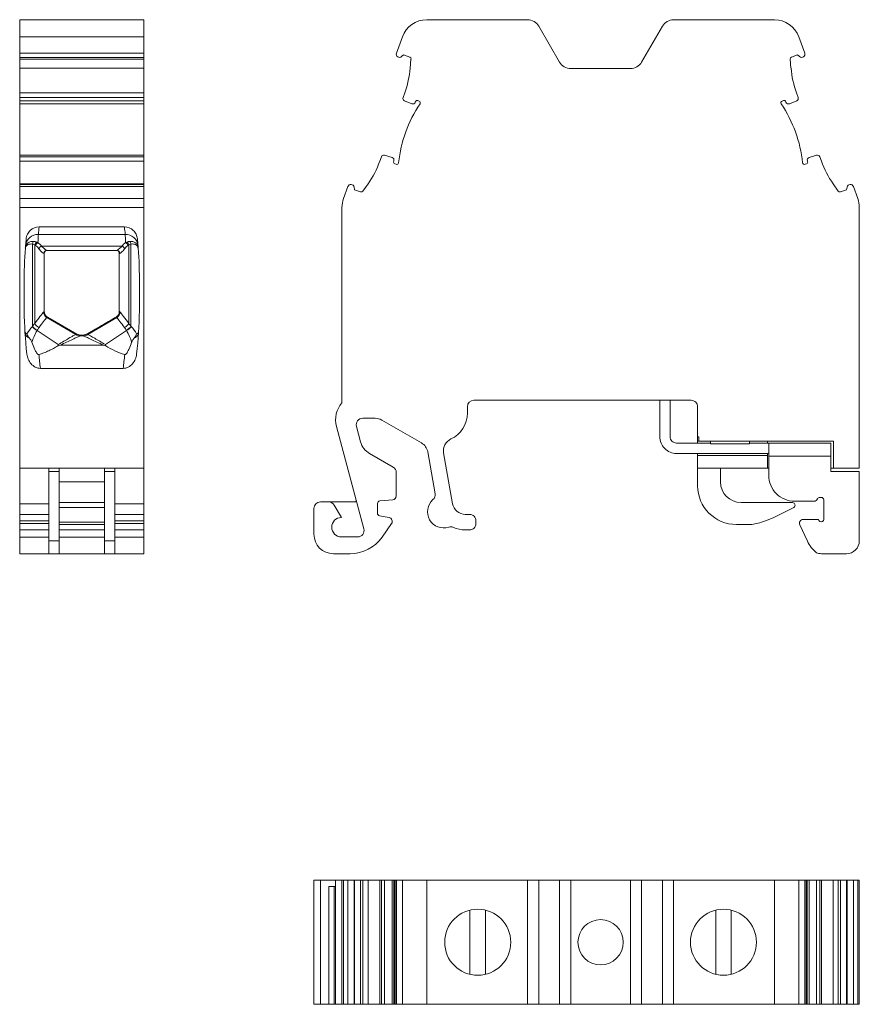
# Model space of a CAD drawing. Units: millimetres. Extents: x 1746 to 1882, y 821 to 897.
# Drawn here: x 1746 to 1811, y 821 to 897 of the extents above; entities that cross this region are included whole.
import ezdxf

# ---------------------------------------------------------------- set-up
doc = ezdxf.new("R2010")
doc.units = ezdxf.units.MM

# ---------------------------------------------------------------- blocks, each defined once
blk = doc.blocks.new('1')
at = {"color": 7, "linetype": 'Continuous', "lineweight": 15}
for p, q in [((1784.901, 897.281), (1777.107, 897.281)), ((1803.991, 897.281), (1796.197, 897.281)), ((1787.376, 893.994), (1785.767, 896.781)), ((1795.331, 896.781), (1793.722, 893.994)), ((1775.227, 895.965), (1774.768, 894.704)), ((1806.329, 894.704), (1805.87, 895.965)), ((1775.164, 894.427), (1775.319, 894.557)), ((1775.319, 894.557), (1775.79, 894.385)), ((1775.888, 894.231), (1775.827, 893.537)), ((1805.27, 893.537), (1805.209, 894.231)), ((1805.307, 894.385), (1805.779, 894.557)), ((1805.779, 894.557), (1805.934, 894.427)), ((1792.857, 893.495), (1788.24, 893.495)), ((1775.404, 891.625), (1775.274, 891.27)), ((1775.386, 891.017), (1775.95, 890.783)), ((1776.42, 891.025), (1776.512, 890.992)), ((1804.585, 890.992), (1804.678, 891.025)), ((1805.147, 890.783), (1805.712, 891.017)), ((1805.823, 891.27), (1805.694, 891.625)), ((1776.214, 890.899), (1776.228, 890.936)), ((1804.87, 890.936), (1804.883, 890.899)), ((1773.603, 886.677), (1773.475, 886.327)), ((1774.433, 886.616), (1773.851, 886.799)), ((1807.247, 886.799), (1806.664, 886.616)), ((1807.622, 886.327), (1807.495, 886.677)), ((1774.548, 886.32), (1774.561, 886.357)), ((1774.73, 886.095), (1774.637, 886.128)), ((1806.46, 886.128), (1806.368, 886.095)), ((1806.536, 886.357), (1806.55, 886.32)), ((1771.008, 884.372), (1770.669, 883.442)), ((1771.524, 884.131), (1771.489, 884.33)), ((1771.994, 883.96), (1771.524, 884.131)), ((1772.571, 884.591), (1772.168, 884.015)), ((1808.929, 884.015), (1808.526, 884.591)), ((1809.573, 884.131), (1809.103, 883.96)), ((1809.608, 884.33), (1809.573, 884.131)), ((1810.428, 883.442), (1810.09, 884.372)), ((1770.549, 882.758), (1770.549, 867.65)), ((1810.549, 862.586), (1810.549, 882.758)), ((1780.749, 867.842), (1797.549, 867.842)), ((1795.122, 867.842), (1795.122, 865.037)), ((1795.922, 865.037), (1795.922, 867.842)), ((1780.249, 866.847), (1780.249, 867.342)), ((1798.049, 867.342), (1798.049, 865.025)), ((1772.158, 866.45), (1773.129, 866.45)), ((1773.629, 866.316), (1776.694, 864.546)), ((1770.123, 865.816), (1772.241, 857.911)), ((1771.992, 864.637), (1771.675, 865.82)), ((1796.422, 864.536), (1799.049, 864.536)), ((1798.049, 865.025), (1798.149, 865.025)), ((1798.049, 864.686), (1798.049, 865.025)), ((1798.149, 864.686), (1798.049, 864.686)), ((1798.049, 864.686), (1798.049, 864.536)), ((1798.149, 865.025), (1798.149, 864.686)), ((1798.149, 864.686), (1803.448, 864.685)), ((1799.049, 864.486), (1799.049, 864.686)), ((1802.049, 864.486), (1799.049, 864.486)), ((1802.049, 864.486), (1802.049, 864.686)), ((1802.049, 864.536), (1803.552, 864.535)), ((1803.448, 864.686), (1808.548, 864.686)), ((1803.448, 864.685), (1803.448, 864.686)), ((1803.448, 864.685), (1803.448, 864.535)), ((1803.552, 864.535), (1803.552, 863.535)), ((1803.552, 864.535), (1808.352, 864.535)), ((1808.351, 863.535), (1808.352, 864.535)), ((1808.548, 864.686), (1808.548, 862.586)), ((1774.497, 862.683), (1772.691, 863.726)), ((1777.179, 863.854), (1777.749, 860.623)), ((1779.104, 859.848), (1778.412, 863.772)), ((1803.552, 863.735), (1796.421, 863.736)), ((1798.049, 863.736), (1798.049, 863.586)), ((1798.049, 863.586), (1803.448, 863.585)), ((1798.049, 863.586), (1798.049, 862.586)), ((1803.448, 863.735), (1803.448, 863.585)), ((1803.448, 863.585), (1803.448, 862.586)), ((1803.552, 863.535), (1803.551, 862.037)), ((1803.552, 863.535), (1808.351, 863.535)), ((1808.351, 863.535), (1808.351, 862.335)), ((1774.747, 860.445), (1774.747, 862.25)), ((1803.448, 862.586), (1798.049, 862.586)), ((1798.049, 862.586), (1798.049, 861.238)), ((1799.81, 861.538), (1799.81, 862.586)), ((1803.551, 862.586), (1803.448, 862.586)), ((1808.548, 862.586), (1808.351, 862.586)), ((1810.551, 862.334), (1808.351, 862.335)), ((1808.548, 862.586), (1810.549, 862.586)), ((1810.55, 856.979), (1810.551, 862.334)), ((1769.527, 859.981), (1768.884, 859.981)), ((1771.556, 859.981), (1769.527, 859.981)), ((1773.299, 859.106), (1773.299, 859.86)), ((1773.481, 860.057), (1774.471, 860.144)), ((1805.381, 859.938), (1801.41, 859.938)), ((1807.041, 860.037), (1805.551, 860.037)), ((1807.6, 860.337), (1807.5, 860.337)), ((1807.799, 858.637), (1807.8, 860.137)), ((1768.384, 859.481), (1768.384, 857.481)), ((1769.96, 859.731), (1770.508, 858.781)), ((1780.411, 859.021), (1780.089, 859.021)), ((1774.192, 858.779), (1773.464, 858.907)), ((1773.65, 857.26), (1774.386, 858.311)), ((1780.911, 858.321), (1780.911, 858.521)), ((1801.048, 858.238), (1801.977, 858.238)), ((1806.22, 858.637), (1807.399, 858.637)), ((1780.089, 857.821), (1780.411, 857.821)), ((1805.948, 858.21), (1806.534, 856.954)), ((1770.508, 857.281), (1771.758, 857.281)), ((1769.884, 855.981), (1771.193, 855.981)), ((1807.625, 855.98), (1809.55, 855.98))]:
    blk.add_line(p, q, dxfattribs=at)
for centre, radius, start, end in [((1777.107, 895.281), 2, 90, 160), ((1784.901, 896.281), 1, 29.99988, 90.00003), ((1796.197, 896.281), 1, 89.99997, 150.00012), ((1803.991, 895.281), 2, 20, 90), ((1775.003, 894.618), 0.25, 160, 310.00025), ((1775.739, 894.244), 0.15, 354.9963, 69.99537), ((1805.359, 894.244), 0.15, 110.00463, 185.0037), ((1806.094, 894.618), 0.25, 229.99975, 20), ((1768.356, 894.19), 7.5, 340.00165, 355.00167), ((1788.24, 894.493), 0.998, 210.00025, 270), ((1792.857, 894.493), 0.998, 270, 329.99975), ((1812.742, 894.19), 7.5, 184.99833, 199.99835), ((1775.462, 891.202), 0.2, 159.99836, 247.49972), ((1776.369, 890.884), 0.15, 70.00415, 159.88037), ((1776.461, 890.851), 0.15, 325.99796, 70.00415), ((1804.636, 890.851), 0.15, 109.99585, 214.00204), ((1804.729, 890.884), 0.15, 20.11963, 109.99585), ((1805.635, 891.202), 0.2, 292.50028, 20.00164), ((1784.876, 885.175), 10, 145.99796, 174.00127), ((1776.027, 890.968), 0.2, 247.49972, 339.88037), ((1796.222, 885.175), 10, 5.99873, 34.00204), ((1805.071, 890.968), 0.2, 200.11963, 292.50028), ((1773.791, 886.609), 0.2, 72.49717, 160.00122), ((1774.373, 886.425), 0.2, 340.00181, 72.49717), ((1806.724, 886.425), 0.2, 107.50283, 199.99819), ((1807.307, 886.609), 0.2, 19.99878, 107.50283), ((1766.428, 888.893), 7.5, 325.00001, 340.00061), ((1774.689, 886.269), 0.15, 160.00181, 249.99905), ((1774.781, 886.236), 0.15, 249.99905, 354.00127), ((1806.316, 886.236), 0.15, 185.99873, 290.00095), ((1806.409, 886.269), 0.15, 290.00095, 19.99819), ((1814.67, 888.893), 7.5, 199.99939, 214.99999), ((1771.243, 884.287), 0.25, 9.98742, 160), ((1809.855, 884.287), 0.25, 20, 170.01258), ((1772.549, 882.758), 2, 160, 180), ((1772.045, 884.101), 0.15, 250.00173, 325.00519), ((1809.052, 884.101), 0.15, 214.99481, 289.99827), ((1808.549, 882.758), 2, 0, 20), ((1772.055, 866.334), 2, 138.85952, 194.99891), ((1780.749, 867.342), 0.5, 90, 180), ((1797.549, 867.342), 0.5, 359.99956, 90), ((1778.049, 866.847), 2.2, 294.914, 0), ((1772.158, 865.95), 0.5, 90, 194.99891), ((1773.129, 865.45), 1, 60, 90), ((1773.441, 865.025), 1.5, 194.99891, 240.00092), ((1776.194, 863.68), 1, 10.00063, 60), ((1779.397, 863.945), 1, 114.914, 189.99999), ((1796.422, 865.036), 1.3, 179.99128, 269.99128), ((1796.422, 865.036), 0.5, 179.99128, 269.99128), ((1774.247, 862.25), 0.5, 0, 60.00092), ((1805.551, 862.037), 2, 179.99128, 269.99128), ((1801.41, 861.538), 1.6, 179.99902, 269.99902), ((1777.256, 860.536), 0.5, 311.28575, 10.00063), ((1801.049, 861.238), 3, 179.99956, 269.99901), ((1768.884, 859.481), 0.5, 90, 180), ((1769.527, 859.481), 0.5, 29.99891, 90), ((1771.556, 860.081), 0.1, 270, 14.99891), ((1773.499, 859.858), 0.2, 95, 179.36217), ((1774.445, 860.445), 0.302, 275, 0.00128), ((1778.411, 859.221), 1.25, 131.28575, 288.45869), ((1780.089, 860.021), 1, 189.99999, 270.0007), ((1805.381, 859.738), 0.2, 299.21738, 89.99902), ((1807.041, 860.337), 0.3, 269.99128, 336.4131), ((1807.5, 860.137), 0.2, 89.99128, 156.4131), ((1807.6, 860.137), 0.2, 359.99128, 89.99128), ((1773.499, 859.104), 0.2, 179.36217, 260.00001), ((1780.411, 858.521), 0.5, 0, 90.0007), ((1797.971, 872.55), 15, 289.49806, 300.03005), ((1770.508, 858.031), 0.75, 90, 270), ((1774.14, 858.483), 0.3, 325, 80.00031), ((1780.411, 858.321), 0.5, 269.99913, 0), ((1801.977, 861.238), 3, 269.99901, 289.49806), ((1806.22, 858.337), 0.3, 89.99128, 204.99128), ((1807.599, 858.637), 0.2, 179.99128, 359.99128), ((1769.884, 857.481), 1.5, 180, 270), ((1771.758, 857.781), 0.5, 270, 14.99891), ((1778.965, 857.561), 0.5, 65.88328, 108.45869), ((1780.089, 860.071), 2.25, 245.88328, 269.99913), ((1771.193, 858.981), 3, 270, 325), ((1808.8, 858.01), 2.5, 204.99128, 231.3346), ((1809.55, 856.98), 1, 269.99128, 359.99128), ((1807.625, 856.98), 1, 247.22766, 269.99128)]:
    blk.add_arc(centre, radius, start, end, dxfattribs=at)
blk = doc.blocks.new('2')
at = {"color": 7, "linetype": 'Continuous', "lineweight": 15}
for p, q in [((1745.633, 897.281), (1755.233, 897.281)), ((1745.633, 895.965), (1745.633, 897.281)), ((1755.233, 897.281), (1755.233, 895.965)), ((1745.633, 895.965), (1755.233, 895.965)), ((1745.633, 894.704), (1745.633, 895.965)), ((1755.233, 895.965), (1755.233, 894.704)), ((1745.633, 894.704), (1755.233, 894.704)), ((1745.633, 894.368), (1745.633, 894.704)), ((1745.633, 894.368), (1755.233, 894.368)), ((1745.633, 894.231), (1745.633, 894.368)), ((1745.633, 894.231), (1755.233, 894.231)), ((1745.633, 893.537), (1745.633, 894.231)), ((1755.233, 894.704), (1755.233, 894.368)), ((1755.233, 894.368), (1755.233, 894.231)), ((1755.233, 894.231), (1755.233, 893.537)), ((1745.633, 893.537), (1755.233, 893.537)), ((1745.633, 891.625), (1745.633, 893.537)), ((1755.233, 893.537), (1755.233, 891.625)), ((1745.633, 891.625), (1755.233, 891.625)), ((1745.633, 891.27), (1745.633, 891.625)), ((1745.633, 891.27), (1755.233, 891.27)), ((1745.633, 891.017), (1745.633, 891.27)), ((1745.633, 891.017), (1755.233, 891.017)), ((1745.633, 890.783), (1745.633, 891.017)), ((1755.233, 891.625), (1755.233, 891.27)), ((1755.233, 891.27), (1755.233, 891.017)), ((1755.233, 891.017), (1755.233, 890.783)), ((1745.633, 890.783), (1755.233, 890.783)), ((1745.633, 890.768), (1745.633, 890.783)), ((1745.633, 890.768), (1755.233, 890.768)), ((1745.633, 890.767), (1755.233, 890.767)), ((1745.633, 886.799), (1745.633, 890.767)), ((1755.233, 890.783), (1755.233, 890.768)), ((1755.233, 890.767), (1755.233, 886.809)), ((1755.233, 886.809), (1745.633, 886.809)), ((1745.633, 886.677), (1745.633, 886.809)), ((1745.633, 886.677), (1755.233, 886.677)), ((1745.633, 886.327), (1745.633, 886.677)), ((1755.233, 886.809), (1755.233, 886.677)), ((1755.233, 886.677), (1755.233, 886.327)), ((1745.633, 886.327), (1755.233, 886.327)), ((1745.633, 884.591), (1745.633, 886.327)), ((1755.233, 886.327), (1755.233, 884.591)), ((1745.633, 884.591), (1755.233, 884.591)), ((1745.633, 884.537), (1745.633, 884.591)), ((1755.233, 884.537), (1745.633, 884.537)), ((1745.633, 884.372), (1745.633, 884.537)), ((1745.633, 884.372), (1755.233, 884.372)), ((1745.633, 883.442), (1745.633, 884.372)), ((1755.233, 884.591), (1755.233, 884.537)), ((1755.233, 884.537), (1755.233, 884.372)), ((1755.233, 884.372), (1755.233, 883.442)), ((1745.633, 882.758), (1745.633, 883.442)), ((1745.633, 883.442), (1755.233, 883.442)), ((1755.233, 883.442), (1755.233, 882.758)), ((1755.233, 882.758), (1745.633, 882.758)), ((1745.633, 862.586), (1745.633, 882.758)), ((1755.233, 882.758), (1755.233, 862.586)), ((1747.132, 881.264), (1753.733, 881.264)), ((1747.078, 880.674), (1753.787, 880.674)), ((1746.627, 873.553), (1746.627, 879.926)), ((1746.8, 873.783), (1746.8, 879.866)), ((1747.325, 879.766), (1753.54, 879.766)), ((1754.065, 873.783), (1754.065, 879.866)), ((1754.238, 873.553), (1754.238, 879.926)), ((1747.533, 879.192), (1747.501, 879.192)), ((1747.533, 879.192), (1747.533, 874.717)), ((1753.117, 879.442), (1747.748, 879.442)), ((1753.333, 879.192), (1753.333, 874.717)), ((1753.333, 879.192), (1753.364, 879.192)), ((1745.983, 874.766), (1745.983, 877.542)), ((1754.883, 874.766), (1754.883, 877.542)), ((1747.518, 874.717), (1747.533, 874.717)), ((1749.968, 872.932), (1747.731, 874.243)), ((1747.783, 874.284), (1747.769, 874.284)), ((1750.059, 872.97), (1747.783, 874.284)), ((1750.807, 872.97), (1753.083, 874.284)), ((1750.898, 872.933), (1753.134, 874.243)), ((1753.083, 874.284), (1753.096, 874.284)), ((1753.348, 874.717), (1753.333, 874.717)), ((1748.603, 872.149), (1746.982, 873.246)), ((1750.039, 872.97), (1750.058, 872.97)), ((1750.335, 872.834), (1750.53, 872.834)), ((1750.437, 872.87), (1750.452, 872.87)), ((1750.827, 872.97), (1750.808, 872.97)), ((1752.262, 872.149), (1753.883, 873.246)), ((1752.107, 872.114), (1748.758, 872.114)), ((1747.234, 870.314), (1753.631, 870.314)), ((1755.233, 862.586), (1745.633, 862.586)), ((1754.631, 862.586), (1745.633, 862.586)), ((1745.633, 859.848), (1745.633, 862.586)), ((1747.881, 862.586), (1745.683, 862.586)), ((1745.683, 862.586), (1745.683, 862.586)), ((1745.683, 862.586), (1747.881, 862.586)), ((1745.683, 862.586), (1745.683, 862.586)), ((1747.881, 862.586), (1747.881, 862.335)), ((1748.681, 862.335), (1747.881, 862.335)), ((1747.881, 862.334), (1747.881, 862.335)), ((1748.681, 862.334), (1747.881, 862.334)), ((1747.881, 856.979), (1747.881, 862.334)), ((1748.681, 862.586), (1752.181, 862.586)), ((1748.681, 862.586), (1752.181, 862.586)), ((1748.681, 862.335), (1748.681, 862.586)), ((1748.681, 862.334), (1748.681, 862.335)), ((1748.681, 856.979), (1748.681, 862.334)), ((1752.181, 862.586), (1752.181, 862.335)), ((1752.181, 862.335), (1752.181, 862.334)), ((1752.981, 862.335), (1752.181, 862.335)), ((1752.181, 862.334), (1752.181, 856.979)), ((1752.981, 862.334), (1752.181, 862.334)), ((1752.981, 862.586), (1754.631, 862.586)), ((1755.233, 862.586), (1752.981, 862.586)), ((1752.981, 862.586), (1752.981, 862.335)), ((1752.981, 862.335), (1752.981, 862.334)), ((1752.981, 862.334), (1752.981, 856.979)), ((1754.631, 862.586), (1754.631, 862.586)), ((1755.233, 862.586), (1755.233, 862.586)), ((1755.233, 862.586), (1755.233, 859.848)), ((1745.633, 859.021), (1745.633, 859.848)), ((1755.233, 859.848), (1755.233, 859.021)), ((1745.633, 859.021), (1747.881, 859.021)), ((1745.633, 858.521), (1745.633, 859.021)), ((1752.981, 859.021), (1755.233, 859.021)), ((1755.233, 859.021), (1755.233, 858.521)), ((1745.633, 858.321), (1745.633, 858.521)), ((1745.633, 857.821), (1745.633, 858.321)), ((1748.681, 858.238), (1752.181, 858.238)), ((1755.233, 858.521), (1755.233, 858.321)), ((1755.233, 858.321), (1755.233, 857.821)), ((1745.633, 857.821), (1747.881, 857.821)), ((1745.633, 857.26), (1745.633, 857.821)), ((1748.681, 857.821), (1752.181, 857.821)), ((1752.981, 857.821), (1755.233, 857.821)), ((1755.233, 857.821), (1755.233, 857.26)), ((1745.633, 855.981), (1745.633, 857.26)), ((1748.681, 856.979), (1747.881, 856.979)), ((1747.881, 856.979), (1747.881, 855.98)), ((1748.681, 855.98), (1748.681, 856.979)), ((1752.981, 856.979), (1752.181, 856.979)), ((1752.181, 856.979), (1752.181, 855.98)), ((1752.981, 855.98), (1752.981, 856.979)), ((1755.233, 857.26), (1755.233, 855.981)), ((1745.633, 855.981), (1747.881, 855.981)), ((1748.681, 855.98), (1747.881, 855.98)), ((1748.681, 855.981), (1752.181, 855.981)), ((1752.981, 855.98), (1752.181, 855.98)), ((1752.981, 855.981), (1755.233, 855.981))]:
    blk.add_line(p, q, dxfattribs=at)
at = {"color": 8, "linetype": 'Continuous', "lineweight": 15}
for p, q in [((1748.681, 861.538), (1752.181, 861.538)), ((1745.633, 859.848), (1747.881, 859.848)), ((1748.681, 859.938), (1752.181, 859.938)), ((1748.681, 859.938), (1752.181, 859.938)), ((1752.981, 859.848), (1755.233, 859.848)), ((1748.681, 859.563), (1752.181, 859.563)), ((1745.633, 858.521), (1747.881, 858.521)), ((1745.633, 858.321), (1747.881, 858.321)), ((1748.681, 858.41), (1752.181, 858.41)), ((1752.981, 858.521), (1755.233, 858.521)), ((1752.981, 858.321), (1755.233, 858.321)), ((1745.633, 857.26), (1747.881, 857.26)), ((1748.681, 857.26), (1752.181, 857.26)), ((1752.981, 857.26), (1755.233, 857.26))]:
    blk.add_line(p, q, dxfattribs=at)
at = {"color": 7, "linetype": 'Continuous', "lineweight": 15}
for centre, radius, start, end in [((1776.561, 878.286), 29.579, 174.22126, 175.37014), ((1724.305, 878.286), 29.579, 4.62986, 5.77874), ((1776.561, 877.32), 30.579, 174.35627, 179.58033), ((1747.057, 879.694), 0.98, 88.76026, 174.45639), ((1753.808, 879.694), 0.98, 5.54357, 91.23977), ((1724.305, 877.32), 30.579, 0.41967, 5.64373), ((1746.092, 879.613), 0.0241, 182.17813, 234.63502), ((1746.937, 879.908), 0.311, 133.79355, 176.63121), ((1747.134, 879.785), 0.343, 121.37632, 166.25121), ((1747.192, 879.722), 0.35, 115.51818, 162.36597), ((1747.431, 879.444), 0.338, 108.21382, 158.28505), ((1753.434, 879.444), 0.338, 21.71484, 71.78621), ((1753.673, 879.722), 0.35, 17.63407, 64.48185), ((1753.732, 879.785), 0.343, 13.74857, 58.62391), ((1753.928, 879.908), 0.311, 3.36894, 46.20619), ((1754.773, 879.613), 0.0241, 305.36604, 357.81861), ((1747.75, 879.194), 0.248, 90.3616, 180.35633), ((1747.783, 879.192), 0.25, 90, 180), ((1753.083, 879.192), 0.25, 0, 90), ((1753.115, 879.194), 0.248, 359.64362, 89.63843), ((1746.233, 877.542), 0.25, 179.58033, 180), ((1754.633, 877.542), 0.25, 0, 0.41967), ((1746.483, 874.766), 0.5, 180, 180.42141), ((1776.561, 874.987), 30.579, 180.42141, 186.69438), ((1748.033, 874.717), 0.5, 180, 240), ((1752.833, 874.717), 0.5, 300, 0), ((1724.305, 874.987), 30.579, 353.30562, 359.57859), ((1754.383, 874.766), 0.5, 359.57859, 0), ((1747.373, 874.091), 0.913, 215.04969, 245.33426), ((1747.541, 874.23), 0.866, 211.11015, 241.66308), ((1753.324, 874.23), 0.866, 298.33691, 328.88995), ((1753.492, 874.091), 0.913, 294.66585, 324.95024), ((1746.08, 873.112), 0.0406, 128.23948, 178.23746), ((1750.348, 873.571), 0.737, 239.52867, 268.94857), ((1750.433, 873.62), 0.75, 239.99306, 270.00253), ((1750.434, 873.62), 0.75, 240, 269.92643), ((1750.433, 873.62), 0.75, 269.99748, 300.00693), ((1750.432, 873.62), 0.75, 270.07357, 300), ((1750.517, 873.571), 0.737, 271.05141, 300.47134), ((1754.785, 873.112), 0.0406, 1.76163, 51.76212), ((1776.561, 874.171), 29.579, 185.41108, 187.49266), ((1724.305, 874.171), 29.579, 352.50734, 354.58892)]:
    blk.add_arc(centre, radius, start, end, dxfattribs=at)
for points, knots in [([(1746.13, 880.327), (1746.142, 880.453), (1746.176, 880.574), (1746.286, 880.801), (1746.36, 880.903), (1746.634, 881.163), (1746.879, 881.264), (1747.132, 881.264)], [0, 0, 0, 0, 0.25, 0.25, 0.5, 0.5, 1, 1, 1, 1]), ([(1754.735, 880.327), (1754.723, 880.453), (1754.689, 880.574), (1754.579, 880.801), (1754.505, 880.903), (1754.231, 881.163), (1753.986, 881.264), (1753.733, 881.264)], [0, 0, 0, 0, 0.25, 0.25, 0.5, 0.5, 1, 1, 1, 1]), ([(1746.068, 879.612), (1746.076, 879.721), (1746.103, 879.809), (1746.179, 879.944), (1746.227, 879.994), (1746.342, 880.072), (1746.409, 880.099), (1746.556, 880.132), (1746.636, 880.138), (1746.722, 880.132)], [0, 0, 0, 0, 0.25, 0.25, 0.5, 0.5, 0.75, 0.75, 1, 1, 1, 1]), ([(1746.627, 879.926), (1746.557, 879.936), (1746.492, 879.938), (1746.373, 879.927), (1746.318, 879.914), (1746.223, 879.871), (1746.182, 879.842), (1746.131, 879.775), (1746.116, 879.749), (1746.091, 879.683), (1746.082, 879.642), (1746.078, 879.593)], [0, 0, 0, 0, 0.25, 0.25, 0.5, 0.5, 0.75, 0.75, 0.875, 0.875, 1, 1, 1, 1]), ([(1747.501, 879.192), (1747.471, 879.192), (1747.419, 879.23), (1747.284, 879.363), (1747.203, 879.456), (1747.117, 879.569)], [0, 0, 0, 0, 0.5, 0.5, 1, 1, 1, 1]), ([(1747.325, 879.766), (1747.421, 879.668), (1747.509, 879.588), (1747.657, 879.474), (1747.715, 879.442), (1747.748, 879.442)], [0, 0, 0, 0, 0.5, 0.5, 1, 1, 1, 1]), ([(1753.54, 879.766), (1753.445, 879.668), (1753.356, 879.588), (1753.208, 879.474), (1753.151, 879.442), (1753.117, 879.442)], [0, 0, 0, 0, 0.5, 0.5, 1, 1, 1, 1]), ([(1753.364, 879.192), (1753.394, 879.192), (1753.446, 879.23), (1753.581, 879.363), (1753.662, 879.456), (1753.748, 879.569)], [0, 0, 0, 0, 0.5, 0.5, 1, 1, 1, 1]), ([(1754.797, 879.612), (1754.789, 879.721), (1754.763, 879.809), (1754.687, 879.944), (1754.638, 879.994), (1754.524, 880.072), (1754.456, 880.099), (1754.309, 880.132), (1754.23, 880.138), (1754.143, 880.132)], [0, 0, 0, 0, 0.25, 0.25, 0.5, 0.5, 0.75, 0.75, 1, 1, 1, 1]), ([(1754.238, 879.926), (1754.308, 879.936), (1754.373, 879.938), (1754.493, 879.927), (1754.547, 879.914), (1754.642, 879.871), (1754.683, 879.842), (1754.734, 879.775), (1754.749, 879.749), (1754.774, 879.683), (1754.783, 879.642), (1754.787, 879.593)], [0, 0, 0, 0, 0.25, 0.25, 0.5, 0.5, 0.75, 0.75, 0.875, 0.875, 1, 1, 1, 1]), ([(1746.8, 873.783), (1746.944, 873.983), (1747.077, 874.169), (1747.314, 874.488), (1747.416, 874.617), (1747.476, 874.67)], [0, 0, 0, 0, 0.5, 0.5, 1, 1, 1, 1]), ([(1747.731, 874.243), (1747.679, 874.199), (1747.59, 874.087), (1747.38, 873.809), (1747.261, 873.645), (1747.131, 873.468)], [0, 0, 0, 0, 0.5, 0.5, 1, 1, 1, 1]), ([(1747.732, 874.244), (1747.657, 874.287), (1747.593, 874.35), (1747.504, 874.498), (1747.478, 874.584), (1747.476, 874.67)], [0, 0, 0, 0, 0.5, 0.5, 1, 1, 1, 1]), ([(1747.769, 874.285), (1747.693, 874.329), (1747.629, 874.393), (1747.542, 874.543), (1747.518, 874.631), (1747.518, 874.717)], [0, 0, 0, 0, 0.5, 0.5, 1, 1, 1, 1]), ([(1753.096, 874.285), (1752.771, 874.096), (1752.015, 873.659), (1751.26, 873.222), (1750.83, 872.973)], [0, 0, 0, 0, 0.430437, 1, 1, 1, 1]), ([(1753.097, 874.285), (1753.173, 874.329), (1753.236, 874.393), (1753.323, 874.543), (1753.347, 874.631), (1753.348, 874.717)], [0, 0, 0, 0, 0.5, 0.5, 1, 1, 1, 1]), ([(1753.389, 874.67), (1753.387, 874.584), (1753.361, 874.498), (1753.272, 874.35), (1753.208, 874.287), (1753.134, 874.243)], [0, 0, 0, 0, 0.5, 0.5, 1, 1, 1, 1]), ([(1753.134, 874.243), (1753.187, 874.199), (1753.275, 874.087), (1753.485, 873.809), (1753.604, 873.645), (1753.735, 873.468)], [0, 0, 0, 0, 0.5, 0.5, 1, 1, 1, 1]), ([(1754.065, 873.783), (1753.921, 873.983), (1753.788, 874.169), (1753.551, 874.488), (1753.449, 874.617), (1753.389, 874.67)], [0, 0, 0, 0, 0.5, 0.5, 1, 1, 1, 1]), ([(1746.981, 873.246), (1746.91, 873.279), (1746.838, 873.325), (1746.711, 873.432), (1746.656, 873.492), (1746.616, 873.553)], [0, 0, 0, 0, 0.5, 0.5, 1, 1, 1, 1]), ([(1754.252, 873.551), (1754.211, 873.491), (1754.155, 873.431), (1754.027, 873.326), (1753.954, 873.281), (1753.882, 873.248)], [0, 0, 0, 0, 0.5, 0.5, 1, 1, 1, 1]), ([(1746.35, 872.69), (1746.265, 872.718), (1746.192, 872.761), (1746.11, 872.86), (1746.087, 872.899), (1746.054, 872.994), (1746.043, 873.05), (1746.039, 873.113)], [0, 0, 0, 0, 0.5, 0.5, 0.75, 0.75, 1, 1, 1, 1]), ([(1746.055, 873.144), (1746.058, 873.106), (1746.065, 873.078), (1746.085, 873.04), (1746.096, 873.029), (1746.134, 873.002), (1746.163, 872.996), (1746.197, 872.995)], [0, 0, 0, 0, 0.25, 0.25, 0.5, 0.5, 1, 1, 1, 1]), ([(1746.981, 873.246), (1746.887, 873.095), (1746.811, 872.939), (1746.676, 872.636), (1746.619, 872.488), (1746.576, 872.345)], [0, 0, 0, 0, 0.5, 0.5, 1, 1, 1, 1]), ([(1748.603, 872.149), (1748.76, 872.236), (1748.907, 872.325), (1749.182, 872.491), (1749.311, 872.569), (1749.548, 872.71), (1749.657, 872.773), (1749.84, 872.874), (1749.914, 872.912), (1749.967, 872.933)], [0, 0, 0, 0, 0.25, 0.25, 0.5, 0.5, 0.75, 0.75, 1, 1, 1, 1]), ([(1750.328, 872.831), (1750.266, 872.811), (1750.179, 872.774), (1749.968, 872.68), (1749.842, 872.62), (1749.568, 872.49), (1749.419, 872.42), (1749.103, 872.271), (1748.935, 872.192), (1748.758, 872.114)], [0, 0, 0, 0, 0.25, 0.25, 0.5, 0.5, 0.75, 0.75, 1, 1, 1, 1]), ([(1749.975, 872.936), (1749.985, 872.941), (1749.994, 872.946), (1750.002, 872.951), (1750.012, 872.957), (1750.021, 872.963), (1750.028, 872.969)], [0.0000379389, 0.0000379389, 0.0000379389, 0.0000379389, 0.0002012582, 0.0002012582, 0.0002012582, 0.0004049665, 0.0004049665, 0.0004049665, 0.0004049665]), ([(1750.398, 872.87), (1750.389, 872.863), (1750.378, 872.856), (1750.366, 872.849), (1750.356, 872.844), (1750.346, 872.839), (1750.335, 872.834)], [0, 0, 0, 0, 0.0002378703, 0.0002378703, 0.0002378703, 0.0004132779, 0.0004132779, 0.0004132779, 0.0004132779]), ([(1750.467, 872.87), (1750.476, 872.863), (1750.487, 872.856), (1750.5, 872.849), (1750.509, 872.844), (1750.519, 872.839), (1750.53, 872.834)], [0, 0, 0, 0, 0.0002378703, 0.0002378703, 0.0002378703, 0.0004132779, 0.0004132779, 0.0004132779, 0.0004132779]), ([(1750.538, 872.831), (1750.599, 872.811), (1750.686, 872.774), (1750.897, 872.68), (1751.024, 872.62), (1751.297, 872.49), (1751.446, 872.42), (1751.762, 872.271), (1751.93, 872.192), (1752.107, 872.114)], [0, 0, 0, 0, 0.25, 0.25, 0.5, 0.5, 0.75, 0.75, 1, 1, 1, 1]), ([(1750.891, 872.936), (1750.881, 872.941), (1750.872, 872.946), (1750.863, 872.951), (1750.853, 872.957), (1750.844, 872.963), (1750.837, 872.969)], [0.0000379389, 0.0000379389, 0.0000379389, 0.0000379389, 0.0002012582, 0.0002012582, 0.0002012582, 0.0004049665, 0.0004049665, 0.0004049665, 0.0004049665]), ([(1752.262, 872.149), (1752.105, 872.236), (1751.959, 872.325), (1751.683, 872.491), (1751.554, 872.569), (1751.317, 872.71), (1751.209, 872.773), (1751.026, 872.874), (1750.951, 872.912), (1750.898, 872.933)], [0, 0, 0, 0, 0.25, 0.25, 0.5, 0.5, 0.75, 0.75, 1, 1, 1, 1]), ([(1753.884, 873.246), (1753.978, 873.095), (1754.055, 872.939), (1754.189, 872.636), (1754.246, 872.488), (1754.289, 872.345)], [0, 0, 0, 0, 0.5, 0.5, 1, 1, 1, 1]), ([(1754.515, 872.69), (1754.6, 872.718), (1754.674, 872.761), (1754.755, 872.86), (1754.778, 872.899), (1754.811, 872.994), (1754.822, 873.05), (1754.826, 873.113)], [0, 0, 0, 0, 0.5, 0.5, 0.75, 0.75, 1, 1, 1, 1]), ([(1754.81, 873.144), (1754.808, 873.106), (1754.8, 873.078), (1754.78, 873.04), (1754.769, 873.029), (1754.731, 873.002), (1754.702, 872.996), (1754.669, 872.995)], [0, 0, 0, 0, 0.25, 0.25, 0.5, 0.5, 1, 1, 1, 1]), ([(1746.576, 872.345), (1746.556, 872.397), (1746.531, 872.451), (1746.456, 872.568), (1746.406, 872.63), (1746.35, 872.69)], [0, 0, 0, 0, 0.5, 0.5, 1, 1, 1, 1]), ([(1746.576, 872.345), (1746.642, 872.168), (1746.707, 871.996), (1746.814, 871.745), (1746.851, 871.662), (1746.918, 871.54), (1746.941, 871.5), (1746.986, 871.442), (1747.003, 871.423), (1747.035, 871.398), (1747.047, 871.39), (1747.078, 871.379), (1747.096, 871.378), (1747.112, 871.383)], [0, 0, 0, 0, 0.5, 0.5, 0.75, 0.75, 0.875, 0.875, 0.9375, 0.9375, 0.96875, 0.96875, 1, 1, 1, 1]), ([(1748.573, 872.061), (1748.519, 872.025), (1748.41, 871.955), (1748.238, 871.855), (1748.063, 871.761), (1747.882, 871.673), (1747.697, 871.591), (1747.508, 871.515), (1747.314, 871.444), (1747.18, 871.402), (1747.114, 871.381)], [0, 0, 0, 0, 0.131085, 0.259929, 0.386771, 0.511859, 0.635453, 0.757822, 0.879243, 1, 1, 1, 1]), ([(1748.573, 872.061), (1748.58, 872.069), (1748.587, 872.078), (1748.593, 872.086), (1748.597, 872.092), (1748.601, 872.098), (1748.604, 872.105), (1748.608, 872.111), (1748.611, 872.117), (1748.612, 872.124), (1748.612, 872.127), (1748.613, 872.13), (1748.612, 872.133), (1748.612, 872.136), (1748.611, 872.139), (1748.609, 872.142), (1748.608, 872.144), (1748.606, 872.146), (1748.604, 872.147), (1748.604, 872.148), (1748.603, 872.148), (1748.603, 872.149)], [0, 0, 0, 0, 0.0000458785, 0.0000458785, 0.0000458785, 0.0000771676, 0.0000771676, 0.0000771676, 0.0001086059, 0.0001086059, 0.0001086059, 0.0001220197, 0.0001220197, 0.0001220197, 0.0001356744, 0.0001356744, 0.0001356744, 0.0001442415, 0.0001442415, 0.0001442415, 0.0001462876, 0.0001462876, 0.0001462876, 0.0001462876]), ([(1748.574, 872.061), (1748.628, 872.078), (1748.684, 872.093), (1748.74, 872.109), (1748.746, 872.111), (1748.752, 872.113), (1748.758, 872.114)], [0, 0, 0, 0, 0.0001867854, 0.0001867854, 0.0001867854, 0.0002066415, 0.0002066415, 0.0002066415, 0.0002066415]), ([(1752.292, 872.061), (1752.237, 872.078), (1752.181, 872.093), (1752.125, 872.109), (1752.119, 872.111), (1752.113, 872.113), (1752.107, 872.114)], [0, 0, 0, 0, 0.0001867854, 0.0001867854, 0.0001867854, 0.0002066415, 0.0002066415, 0.0002066415, 0.0002066415]), ([(1752.292, 872.061), (1752.285, 872.069), (1752.278, 872.078), (1752.272, 872.086), (1752.268, 872.092), (1752.264, 872.098), (1752.261, 872.105), (1752.257, 872.111), (1752.254, 872.117), (1752.253, 872.124), (1752.253, 872.127), (1752.252, 872.13), (1752.253, 872.133), (1752.253, 872.136), (1752.254, 872.139), (1752.256, 872.142), (1752.257, 872.144), (1752.259, 872.146), (1752.261, 872.147), (1752.261, 872.148), (1752.262, 872.148), (1752.262, 872.149)], [0, 0, 0, 0, 0.0000458785, 0.0000458785, 0.0000458785, 0.0000771676, 0.0000771676, 0.0000771676, 0.0001086059, 0.0001086059, 0.0001086059, 0.0001220197, 0.0001220197, 0.0001220197, 0.0001356744, 0.0001356744, 0.0001356744, 0.0001442415, 0.0001442415, 0.0001442415, 0.0001462876, 0.0001462876, 0.0001462876, 0.0001462876]), ([(1754.289, 872.345), (1754.223, 872.168), (1754.158, 871.996), (1754.051, 871.745), (1754.014, 871.662), (1753.948, 871.54), (1753.924, 871.5), (1753.879, 871.442), (1753.863, 871.423), (1753.83, 871.398), (1753.818, 871.39), (1753.788, 871.379), (1753.769, 871.378), (1753.753, 871.383)], [0, 0, 0, 0, 0.5, 0.5, 0.75, 0.75, 0.875, 0.875, 0.9375, 0.9375, 0.96875, 0.96875, 1, 1, 1, 1]), ([(1754.289, 872.345), (1754.309, 872.397), (1754.334, 872.451), (1754.409, 872.568), (1754.459, 872.63), (1754.515, 872.69)], [0, 0, 0, 0, 0.5, 0.5, 1, 1, 1, 1]), ([(1747.234, 870.314), (1747.095, 870.314), (1746.958, 870.35), (1746.712, 870.476), (1746.603, 870.565), (1746.422, 870.774), (1746.349, 870.894), (1746.242, 871.149), (1746.206, 871.284), (1746.19, 871.423)], [0, 0, 0, 0, 0.25, 0.25, 0.5, 0.5, 0.75, 0.75, 1, 1, 1, 1]), ([(1753.631, 870.314), (1753.771, 870.314), (1753.907, 870.35), (1754.153, 870.476), (1754.262, 870.565), (1754.443, 870.774), (1754.516, 870.894), (1754.623, 871.149), (1754.659, 871.284), (1754.675, 871.423)], [0, 0, 0, 0, 0.25, 0.25, 0.5, 0.5, 0.75, 0.75, 1, 1, 1, 1])]:
    blk.add_open_spline(points, degree=3, knots=knots, dxfattribs=at)
for points in [[(1747.078, 880.674), (1747.069, 880.536), (1747.056, 880.323), (1747.041, 880.037)], [(1753.787, 880.674), (1753.796, 880.536), (1753.809, 880.323), (1753.824, 880.037)], [(1746.8, 879.866), (1746.744, 879.896), (1746.686, 879.916), (1746.627, 879.926)], [(1746.722, 880.132), (1746.801, 880.127), (1746.879, 880.108), (1746.955, 880.078)], [(1746.859, 879.828), (1746.84, 879.842), (1746.821, 879.855), (1746.8, 879.866)], [(1747.117, 879.569), (1747.044, 879.666), (1746.958, 879.752), (1746.859, 879.828)], [(1746.955, 880.078), (1746.985, 880.066), (1747.013, 880.053), (1747.041, 880.037)], [(1747.041, 880.037), (1747.151, 879.957), (1747.244, 879.867), (1747.325, 879.766)], [(1753.824, 880.037), (1753.715, 879.957), (1753.621, 879.867), (1753.54, 879.766)], [(1753.748, 879.569), (1753.822, 879.666), (1753.907, 879.752), (1754.006, 879.828)], [(1753.91, 880.078), (1753.881, 880.066), (1753.852, 880.053), (1753.824, 880.037)], [(1754.143, 880.132), (1754.064, 880.127), (1753.987, 880.108), (1753.91, 880.078)], [(1754.006, 879.828), (1754.025, 879.842), (1754.045, 879.855), (1754.065, 879.866)], [(1754.065, 879.866), (1754.121, 879.896), (1754.179, 879.916), (1754.238, 879.926)], [(1747.476, 874.67), (1747.494, 874.686), (1747.508, 874.702), (1747.518, 874.717)], [(1747.768, 874.284), (1747.76, 874.271), (1747.747, 874.257), (1747.731, 874.243)], [(1747.769, 874.284), (1748.524, 873.845), (1749.278, 873.406), (1750.032, 872.967)], [(1753.097, 874.284), (1753.105, 874.271), (1753.118, 874.257), (1753.134, 874.243)], [(1753.389, 874.67), (1753.371, 874.686), (1753.357, 874.702), (1753.348, 874.717)], [(1746.197, 872.995), (1746.303, 873.181), (1746.44, 873.372), (1746.616, 873.553)], [(1746.627, 873.565), (1746.683, 873.641), (1746.741, 873.713), (1746.8, 873.783)], [(1747.131, 873.468), (1747.082, 873.402), (1747.036, 873.333), (1746.992, 873.262)], [(1753.735, 873.468), (1753.783, 873.402), (1753.829, 873.333), (1753.873, 873.262)], [(1754.238, 873.565), (1754.182, 873.641), (1754.125, 873.713), (1754.065, 873.783)], [(1754.669, 872.995), (1754.562, 873.181), (1754.425, 873.372), (1754.25, 873.553)], [(1746.35, 872.69), (1746.269, 872.777), (1746.216, 872.886), (1746.197, 872.995)], [(1749.968, 872.932), (1749.97, 872.934), (1749.972, 872.935), (1749.975, 872.936)], [(1749.968, 872.932), (1750.077, 872.869), (1750.202, 872.834), (1750.327, 872.831)], [(1750.039, 872.97), (1750.152, 872.905), (1750.283, 872.87), (1750.414, 872.87)], [(1750.058, 872.97), (1750.058, 872.97), (1750.059, 872.97), (1750.059, 872.97)], [(1750.335, 872.834), (1750.332, 872.833), (1750.33, 872.832), (1750.327, 872.831)], [(1750.433, 872.87), (1750.43, 872.87), (1750.424, 872.87), (1750.414, 872.87)], [(1750.467, 872.87), (1750.593, 872.871), (1750.719, 872.904), (1750.829, 872.965)], [(1750.53, 872.834), (1750.533, 872.833), (1750.535, 872.832), (1750.538, 872.831)], [(1750.538, 872.831), (1750.663, 872.834), (1750.788, 872.869), (1750.897, 872.932)], [(1750.808, 872.97), (1750.807, 872.97), (1750.807, 872.97), (1750.807, 872.97)], [(1750.897, 872.932), (1750.895, 872.934), (1750.893, 872.935), (1750.891, 872.936)], [(1754.515, 872.69), (1754.596, 872.777), (1754.649, 872.886), (1754.669, 872.995)], [(1753.753, 871.383), (1753.217, 871.549), (1752.72, 871.778), (1752.292, 872.061)]]:
    blk.add_open_spline(points, degree=3, dxfattribs=at)
blk = doc.blocks.new('3')
at = {"color": 7, "linetype": 'Continuous', "lineweight": 15}
for p, q in [((1768.384, 821.13), (1768.384, 830.73)), ((1768.384, 830.73), (1768.884, 830.73)), ((1768.884, 821.13), (1768.884, 830.73)), ((1768.884, 830.73), (1770.055, 830.73)), ((1769.527, 830.23), (1769.527, 821.13)), ((1770.055, 830.23), (1769.527, 830.23)), ((1769.96, 830.23), (1769.96, 821.13)), ((1770.055, 830.73), (1770.055, 821.13)), ((1770.055, 830.73), (1770.549, 830.73)), ((1770.549, 821.13), (1770.549, 830.73)), ((1770.549, 830.73), (1770.669, 830.73)), ((1770.669, 821.13), (1770.669, 830.73)), ((1770.669, 830.73), (1771.008, 830.73)), ((1771.008, 821.13), (1771.008, 830.73)), ((1771.008, 830.73), (1771.489, 830.73)), ((1771.489, 821.13), (1771.489, 830.73)), ((1771.489, 830.73), (1771.524, 830.73)), ((1771.524, 821.13), (1771.524, 830.73)), ((1771.524, 830.73), (1771.994, 830.73)), ((1771.994, 821.13), (1771.994, 830.73)), ((1771.994, 830.73), (1772.168, 830.73)), ((1772.168, 821.13), (1772.168, 830.73)), ((1772.168, 830.73), (1772.571, 830.73)), ((1772.571, 821.13), (1772.571, 830.73)), ((1772.571, 830.73), (1773.475, 830.73)), ((1773.475, 821.13), (1773.475, 830.73)), ((1773.475, 830.73), (1773.603, 830.73)), ((1773.603, 821.13), (1773.603, 830.73)), ((1773.603, 830.73), (1773.851, 830.73)), ((1773.851, 821.13), (1773.851, 830.73)), ((1773.851, 830.73), (1774.433, 830.73)), ((1774.433, 821.13), (1774.433, 830.73)), ((1774.433, 830.73), (1774.573, 830.73)), ((1774.573, 821.13), (1774.573, 830.73)), ((1774.573, 830.73), (1774.637, 830.73)), ((1774.637, 821.13), (1774.637, 830.73)), ((1774.637, 830.73), (1774.73, 830.73)), ((1774.73, 821.13), (1774.73, 830.73)), ((1774.73, 830.73), (1774.753, 830.73)), ((1774.753, 830.73), (1774.753, 821.13)), ((1774.753, 830.73), (1774.768, 830.73)), ((1774.768, 821.13), (1774.768, 830.73)), ((1774.768, 830.73), (1775.227, 830.73)), ((1775.227, 821.13), (1775.227, 830.73)), ((1775.227, 830.73), (1777.107, 830.73)), ((1777.107, 821.13), (1777.107, 830.73)), ((1777.107, 830.73), (1784.901, 830.73)), ((1784.901, 821.13), (1784.901, 830.73)), ((1784.901, 830.73), (1785.767, 830.73)), ((1785.767, 821.13), (1785.767, 830.73)), ((1785.767, 830.73), (1787.376, 830.73)), ((1787.376, 821.13), (1787.376, 830.73)), ((1787.376, 830.73), (1788.24, 830.73)), ((1788.24, 821.13), (1788.24, 830.73)), ((1788.24, 830.73), (1792.857, 830.73)), ((1792.857, 821.13), (1792.857, 830.73)), ((1792.857, 830.73), (1793.722, 830.73)), ((1793.722, 821.13), (1793.722, 830.73)), ((1793.722, 830.73), (1795.331, 830.73)), ((1795.331, 821.13), (1795.331, 830.73)), ((1795.331, 830.73), (1796.197, 830.73)), ((1796.197, 821.13), (1796.197, 830.73)), ((1796.197, 830.73), (1803.991, 830.73)), ((1803.991, 821.13), (1803.991, 830.73)), ((1803.991, 830.73), (1805.87, 830.73)), ((1805.87, 821.13), (1805.87, 830.73)), ((1805.87, 830.73), (1806.329, 830.73)), ((1806.329, 821.13), (1806.329, 830.73)), ((1806.329, 830.73), (1806.344, 830.73)), ((1806.344, 821.13), (1806.344, 830.73)), ((1806.344, 830.73), (1806.368, 830.73)), ((1806.368, 821.13), (1806.368, 830.73)), ((1806.368, 830.73), (1806.46, 830.73)), ((1806.46, 821.13), (1806.46, 830.73)), ((1806.46, 830.73), (1806.524, 830.73)), ((1806.524, 830.73), (1806.524, 821.13)), ((1806.524, 830.73), (1806.664, 830.73)), ((1806.664, 821.13), (1806.664, 830.73)), ((1806.664, 830.73), (1807.247, 830.73)), ((1807.247, 821.13), (1807.247, 830.73)), ((1807.247, 830.73), (1807.495, 830.73)), ((1807.495, 821.13), (1807.495, 830.73)), ((1807.495, 830.73), (1807.622, 830.73)), ((1807.622, 821.13), (1807.622, 830.73)), ((1807.622, 830.73), (1808.526, 830.73)), ((1808.526, 821.13), (1808.526, 830.73)), ((1808.526, 830.73), (1808.929, 830.73)), ((1808.929, 821.13), (1808.929, 830.73)), ((1808.929, 830.73), (1809.103, 830.73)), ((1809.103, 821.13), (1809.103, 830.73)), ((1809.103, 830.73), (1809.573, 830.73)), ((1809.573, 821.13), (1809.573, 830.73)), ((1809.573, 830.73), (1809.608, 830.73)), ((1809.608, 821.13), (1809.608, 830.73)), ((1809.608, 830.73), (1810.09, 830.73)), ((1810.09, 821.13), (1810.09, 830.73)), ((1810.09, 830.73), (1810.428, 830.73)), ((1810.428, 821.13), (1810.428, 830.73)), ((1810.428, 830.73), (1810.549, 830.73)), ((1810.549, 830.73), (1810.549, 821.13)), ((1780.449, 823.444), (1780.449, 828.416)), ((1781.649, 828.416), (1781.649, 823.444)), ((1799.449, 828.409), (1799.449, 823.451)), ((1800.649, 823.451), (1800.649, 828.409)), ((1810.549, 828.479), (1810.551, 828.479)), ((1810.551, 828.479), (1810.551, 827.679)), ((1810.549, 827.679), (1810.551, 827.679)), ((1810.551, 824.179), (1810.549, 824.179)), ((1810.551, 824.179), (1810.551, 823.379)), ((1810.551, 823.379), (1810.549, 823.379)), ((1768.884, 821.13), (1768.384, 821.13)), ((1769.527, 821.13), (1768.884, 821.13)), ((1769.527, 821.13), (1769.96, 821.13)), ((1769.96, 821.13), (1770.055, 821.13)), ((1770.549, 821.13), (1770.055, 821.13)), ((1770.669, 821.13), (1770.549, 821.13)), ((1771.008, 821.13), (1770.669, 821.13)), ((1771.489, 821.13), (1771.008, 821.13)), ((1771.524, 821.13), (1771.489, 821.13)), ((1771.994, 821.13), (1771.524, 821.13)), ((1772.168, 821.13), (1771.994, 821.13)), ((1772.571, 821.13), (1772.168, 821.13)), ((1773.475, 821.13), (1772.571, 821.13)), ((1773.603, 821.13), (1773.475, 821.13)), ((1773.851, 821.13), (1773.603, 821.13)), ((1774.433, 821.13), (1773.851, 821.13)), ((1774.573, 821.13), (1774.433, 821.13)), ((1774.637, 821.13), (1774.573, 821.13)), ((1774.73, 821.13), (1774.637, 821.13)), ((1774.753, 821.13), (1774.73, 821.13)), ((1774.768, 821.13), (1774.753, 821.13)), ((1775.227, 821.13), (1774.768, 821.13)), ((1777.107, 821.13), (1775.227, 821.13)), ((1784.901, 821.13), (1777.107, 821.13)), ((1785.767, 821.13), (1784.901, 821.13)), ((1787.376, 821.13), (1785.767, 821.13)), ((1788.24, 821.13), (1787.376, 821.13)), ((1792.857, 821.13), (1788.24, 821.13)), ((1793.722, 821.13), (1792.857, 821.13)), ((1795.331, 821.13), (1793.722, 821.13)), ((1796.197, 821.13), (1795.331, 821.13)), ((1803.991, 821.13), (1796.197, 821.13)), ((1805.87, 821.13), (1803.991, 821.13)), ((1806.329, 821.13), (1805.87, 821.13)), ((1806.344, 821.13), (1806.329, 821.13)), ((1806.368, 821.13), (1806.344, 821.13)), ((1806.46, 821.13), (1806.368, 821.13)), ((1806.524, 821.13), (1806.46, 821.13)), ((1806.664, 821.13), (1806.524, 821.13)), ((1807.247, 821.13), (1806.664, 821.13)), ((1807.495, 821.13), (1807.247, 821.13)), ((1807.622, 821.13), (1807.495, 821.13)), ((1808.526, 821.13), (1807.622, 821.13)), ((1808.929, 821.13), (1808.526, 821.13)), ((1809.103, 821.13), (1808.929, 821.13)), ((1809.573, 821.13), (1809.103, 821.13)), ((1809.608, 821.13), (1809.573, 821.13)), ((1810.09, 821.13), (1809.608, 821.13)), ((1810.428, 821.13), (1810.09, 821.13)), ((1810.549, 821.13), (1810.428, 821.13))]:
    blk.add_line(p, q, dxfattribs=at)
for centre, radius in [((1781.049, 825.93), 2.557), ((1800.049, 825.93), 2.551), ((1790.549, 825.93), 1.75)]:
    blk.add_circle(centre, radius, dxfattribs=at)

msp = doc.modelspace()

# ---------------------------------------------------------------- block references
for name in ['2', '1', '3']:
    msp.add_blockref(name, (0, 0))

doc.saveas('drawing.dxf')
